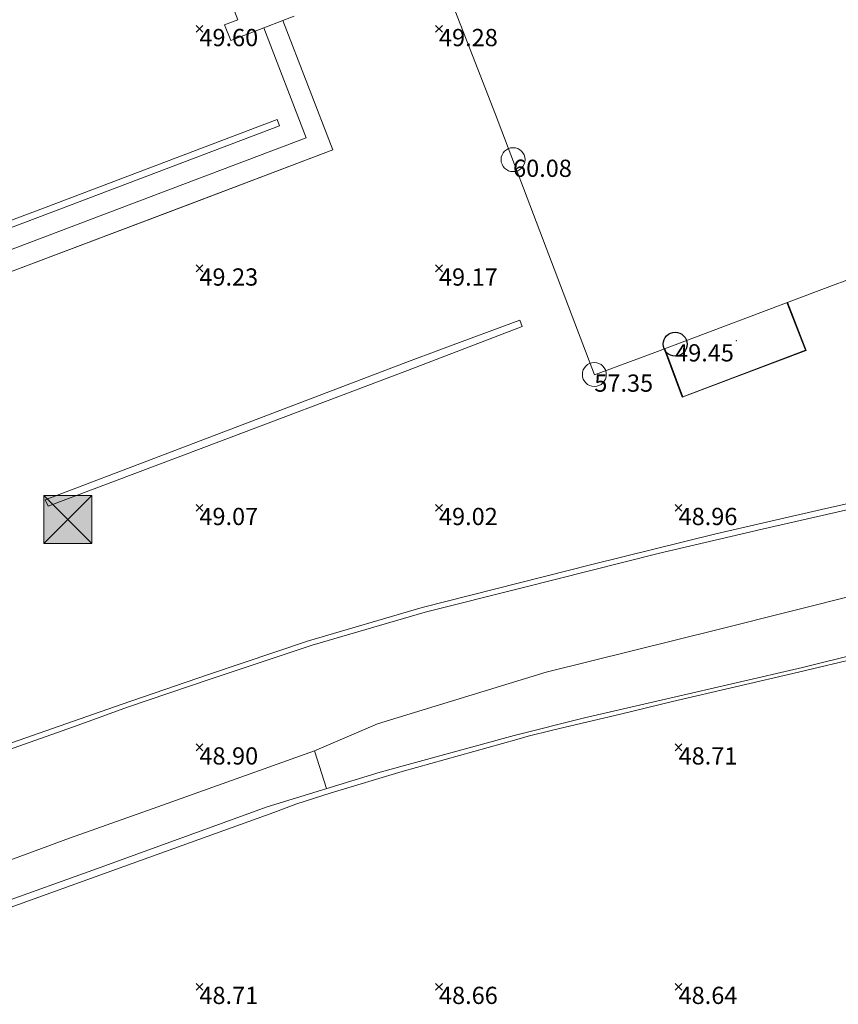
# Model space of a CAD drawing. Units: metres. Extents: x 412276 to 413077, y 1226573 to 1227597.
# Drawn here: x 412427 to 412444, y 1227503 to 1227524 of the extents above; entities that cross this region are included whole.
import ezdxf
from ezdxf.enums import TextEntityAlignment as Align

# ---------------------------------------------------------------- set-up
doc = ezdxf.new("R2010")
doc.units = ezdxf.units.M
doc.header["$LTSCALE"] = 200
doc.header["$MEASUREMENT"] = 0
for name, color, linetype, lineweight in [('2303893-001 - Belægning asfalt - (4410)', 2, 'Continuous', 13), ('2303893-001 - Belægning fliser - (4430)', 2, 'Continuous', 0), ('2303893-001 - Bygning mur - (2001)', 1, 'Continuous', 0), ('2303893-001 - Kantsten beton - (1752)', 7, 'Continuous', 0), ('2303893-001 - Kantsten granit - (1758)', 7, 'Continuous', 0), ('2303893-001 - Kotepunkt indgangsparti', 171, 'Continuous', 30), ('2303893-001 - Kotepunkt indgangsparti tekst', 171, 'Continuous', 0), ('2303893-001 - Kotepunkt kip - (3004)', 1, 'Continuous', 13), ('2303893-001 - Kotepunkt Kip Tekst', 1, 'Continuous', 0), ('2303893-001 - Kotepunkt UK bjælke - (3003)', 2, 'Continuous', 13), ('2303893-001 - Kotepunkt UK bjælke Tekst', 2, 'Continuous', 0), ('2303893-001 - Kotepunkter', 92, 'Continuous', 30), ('2303893-001 - Kotepunkter tekst', 92, 'Continuous', 0), ('2303893-001 - Mast', 1, 'Continuous', 0), ('2303893-001 - Støttemur vinge - (2211)', 32, 'Continuous', 0), ('2303893-001 - Trappe fliser', 96, 'Continuous', 0), ('2303893-001 - Trappe ved hus - (2311)', 32, 'Continuous', 13)]:
    doc.layers.add(name, color=color, linetype=linetype, lineweight=lineweight)
doc.styles.add('Style-arial', font='arial.ttf')

msp = doc.modelspace()

# ---------------------------------------------------------------- linework, layer by layer
at = {"layer": '2303893-001 - Belægning asfalt - (4410)', "linetype": 'Continuous'}
for p, q in [((412442.6220950557, 1227513.046831949, 48.91136337161365), (412445.1105173721, 1227513.615548107, 48.90903675218537)), ((412440.4482444836, 1227512.536683619, 48.9189012288382), (412442.6220950557, 1227513.046831949, 48.91136337161365)), ((412437.6088194625, 1227511.819190295, 48.9239710028127), (412440.4482444836, 1227512.536683619, 48.9189012288382)), ((412441.7296059658, 1227510.955394768, 48.83357036990436), (412445.6519160885, 1227511.939483012, 48.82891694857931)), ((412435.5877354881, 1227511.311169615, 48.92514431658127), (412437.6088194625, 1227511.819190295, 48.9239710028127)), ((412433.2278578674, 1227510.624300021, 48.92599098684233), (412435.5877354881, 1227511.311169615, 48.92514431658127)), ((412438.1126876933, 1227510.054827058, 48.83139834000796), (412441.7296059658, 1227510.955394768, 48.83357036990436)), ((412443.3738717301, 1227510.056214735, 48.73624142308547), (412445.9903101793, 1227510.685751516, 48.75176925779213)), ((412431.0963646082, 1227509.913426292, 48.93117589357961), (412433.2278578674, 1227510.624300021, 48.92599098684233)), ((412434.593329632, 1227508.977782506, 48.84181250745378), (412438.1126876933, 1227510.054827058, 48.83139834000796)), ((412440.7495343338, 1227509.447291738, 48.71348974167029), (412443.3738717301, 1227510.056214735, 48.73624142308547)), ((412429.3754115744, 1227509.327031355, 48.93068929755629), (412431.0963646082, 1227509.913426292, 48.93117589357961)), ((412439.6926833155, 1227509.191065953, 48.71160566008656), (412440.7495343338, 1227509.447291738, 48.71348974167029)), ((412428.3450751441, 1227508.950065233, 48.92554451616344), (412429.3754115744, 1227509.327031355, 48.93068929755629)), ((412438.2426241846, 1227508.84527793, 48.71293159672211), (412439.6926833155, 1227509.191065953, 48.71160566008656)), ((412424.5029797498, 1227507.589386666, 48.9194416504806), (412428.3450751441, 1227508.950065233, 48.92554451616344)), ((412433.2789365596, 1227508.416279746, 48.8362085632716), (412434.593329632, 1227508.977782506, 48.84181250745378)), ((412437.7384995982, 1227508.720685805, 48.72005822103002), (412438.2426241846, 1227508.84527793, 48.71293159672211)), ((412435.1080196819, 1227507.986503983, 48.73436829954777), (412437.5018862867, 1227508.649527427, 48.72005822103002)), ((412437.5018862867, 1227508.649527427, 48.72005822103002), (412437.7384995982, 1227508.720685805, 48.72005822103002)), ((412433.5274432447, 1227507.625771313, 48.79578079334961), (412433.2789365596, 1227508.416279746, 48.8362085632716)), ((412433.6257908392, 1227507.538410466, 48.73501870054145), (412435.1080196819, 1227507.986503983, 48.73436829954777)), ((412432.8847247997, 1227507.299818729, 48.73823564586186), (412433.6257908392, 1227507.538410466, 48.73501870054145)), ((412432.4287325484, 1227507.129934625, 48.7442674183376), (412432.8847247997, 1227507.299818729, 48.73823564586186)), ((412429.2987798351, 1227505.998819259, 48.74463446404621), (412432.4287325484, 1227507.129934625, 48.7442674183376)), ((412426.3340702581, 1227504.930051561, 48.72873852955909), (412429.2987798351, 1227505.998819259, 48.74463446404621))]:
    msp.add_line(p, q, dxfattribs=at)
at = {"layer": '2303893-001 - Belægning fliser - (4430)', "linetype": 'Continuous'}
for p, q in [((412431.6760963582, 1227523.681383929, 49.60356404277309), (412430.4506448414, 1227526.903577737, 49.62550574314057)), ((412433.6615107959, 1227520.965575766, 49.27069284830574), (412432.6130231783, 1227523.662226692, 49.31416433386392)), ((412427.6787942068, 1227519.771003359, 49.5613703403591), (412432.4942779912, 1227521.600618449, 49.55528031951148)), ((412432.4942779912, 1227521.600618449, 49.55528031951148), (412432.5472385451, 1227521.463057627, 49.55409492712334)), ((412432.5472385451, 1227521.463057627, 49.55409492712334), (412427.7577173916, 1227519.648956654, 49.56222335306326)), ((412430.5293485387, 1227519.77550625, 49.28258489324359), (412433.6615107959, 1227520.965575766, 49.27069284830574)), ((412423.1795681951, 1227518.062035198, 49.5600400249503), (412427.6787942068, 1227519.771003359, 49.5613703403591)), ((412424.7147516372, 1227517.578706044, 49.29125092307602), (412430.5293485387, 1227519.77550625, 49.28258489324359)), ((412427.7577173916, 1227519.648956654, 49.56222335306326), (412422.5755174222, 1227517.69814426, 49.56082142068192)), ((412443.5379885952, 1227516.771436174, 49.08896272878837), (412443.1473881919, 1227517.78145614, 49.1654506158055)), ((412435.2190000001, 1227516.355, 49.121), (412437.6130000001, 1227517.274, 49.13200000000001)), ((412437.5590000001, 1227517.411, 49.13562691117444), (412435.9807358174, 1227516.822802818, 49.12662501628362)), ((412437.6130000001, 1227517.274, 49.13200000000001), (412437.5590000001, 1227517.411, 49.13562691117444)), ((412435.9807358174, 1227516.822802818, 49.12662501628362), (412435.1280000001, 1227516.505, 49.13)), ((412440.5763780788, 1227516.809842874, 49.16577054022059), (412440.951194421, 1227515.801102332, 49.10835919865744)), ((412440.951194421, 1227515.801102332, 49.10835919865744), (412443.5379885952, 1227516.771436174, 49.08896272878837)), ((412435.1280000001, 1227516.505, 49.13), (412430.0710000001, 1227514.577, 49.11400000000003)), ((412430.9140000001, 1227514.732, 49.115), (412435.2190000001, 1227516.355, 49.121)), ((412430.0710000001, 1227514.577, 49.11400000000003), (412427.6580000001, 1227513.659, 49.09900000000001)), ((412427.7220000001, 1227513.526, 49.106), (412430.9140000001, 1227514.732, 49.115)), ((412427.6580000001, 1227513.659, 49.09900000000001), (412427.7220000001, 1227513.526, 49.106)), ((412429.9093189993, 1227507.210363131, 48.85484201700099), (412433.2789365596, 1227508.416279746, 48.8362085632716)), ((412428.1655241051, 1227506.590920526, 48.8366853918858), (412429.9093189993, 1227507.210363131, 48.85484201700099)), ((412424.850655632, 1227505.37881659, 48.81805743236661), (412428.1655241051, 1227506.590920526, 48.8366853918858))]:
    msp.add_line(p, q, dxfattribs=at)
at = {"layer": '2303893-001 - Belægning fliser - (4430)'}
msp.add_point((412442.0805348108, 1227516.97780097, 49.25746424650196), dxfattribs=at)
at = {"layer": '2303893-001 - Bygning mur - (2001)', "linetype": 'Continuous'}
for p, q in [((412437.0517928656, 1227521.704269602, 49.24076492661744), (412436.0269019526, 1227524.341737962, 49.28862608896965)), ((412438.1665445066, 1227518.77114477, 49.17205440320257), (412437.0517928656, 1227521.704269602, 49.24076492661744)), ((412446.6861583504, 1227519.1105623, 49.15439007170435), (412443.8079163362, 1227518.031077059, 49.16536842278762)), ((412439.1197761669, 1227516.264348095, 49.11872682301366), (412438.1665445066, 1227518.77114477, 49.17205440320257)), ((412443.8079163362, 1227518.031077059, 49.16536842278762), (412440.3794672752, 1227516.735428095, 49.16579504287554)), ((412440.3794672752, 1227516.735428095, 49.16579504287554), (412439.1197761669, 1227516.264348095, 49.11872682301366))]:
    msp.add_line(p, q, dxfattribs=at)
at = {"layer": '2303893-001 - Kantsten beton - (1752)', "linetype": 'Continuous'}
for p, q in [((412443.4590905264, 1227510.153634849, 48.83110248684928), (412444.9272315352, 1227510.523069355, 48.83571208001005)), ((412440.6945454261, 1227509.513491886, 48.76501749231384), (412443.4590905264, 1227510.153634849, 48.83110248684928)), ((412438.9134427609, 1227509.102650188, 48.76743245398853), (412440.6945454261, 1227509.513491886, 48.76501749231384)), ((412437.445628905, 1227508.732797764, 48.76038834975149), (412438.9134427609, 1227509.102650188, 48.76743245398853)), ((412434.6469561148, 1227507.972346623, 48.79092059546286), (412437.445628905, 1227508.732797764, 48.76038834975149)), ((412432.2914536602, 1227507.243137504, 48.80114665749194), (412434.6469561148, 1227507.972346623, 48.79092059546286)), ((412428.728218638, 1227505.950413922, 48.82376890808467), (412432.2914536602, 1227507.243137504, 48.80114665749194)), ((412425.7534222569, 1227504.888125321, 48.80292250876257), (412428.728218638, 1227505.950413922, 48.82376890808467))]:
    msp.add_line(p, q, dxfattribs=at)
at = {"layer": '2303893-001 - Kantsten granit - (1758)', "linetype": 'Continuous'}
for p, q in [((412445.0863752587, 1227513.734690742, 48.92681091656274), (412443.860271161, 1227513.451885817, 48.93067990487498)), ((412443.860271161, 1227513.451885817, 48.93067990487498), (412441.6531208996, 1227512.94833097, 48.92863404262541)), ((412441.6531208996, 1227512.94833097, 48.92863404262541), (412439.0640009624, 1227512.303801916, 48.92483973345314)), ((412439.0640009624, 1227512.303801916, 48.92483973345314), (412435.5247969081, 1227511.408712826, 48.92251356737067)), ((412435.5247969081, 1227511.408712826, 48.92251356737067), (412433.1537952413, 1227510.714702316, 48.92921362299482)), ((412433.1537952413, 1227510.714702316, 48.92921362299482), (412431.0638527428, 1227510.010599755, 48.93807867555186)), ((412431.0638527428, 1227510.010599755, 48.93807867555186), (412429.2445645357, 1227509.385337239, 48.93569392590046)), ((412429.2445645357, 1227509.385337239, 48.93569392590046), (412426.1379940799, 1227508.30230585, 48.92059982865023))]:
    msp.add_line(p, q, dxfattribs=at)
at = {"layer": '2303893-001 - Kotepunkt indgangsparti', "linetype": 'Continuous'}
msp.add_arc((412440.8020000001, 1227516.906, 49.44900000000001), 0.25, 0, 359.999994270422, dxfattribs=at)
at = {"layer": '2303893-001 - Kotepunkt kip - (3004)', "linetype": 'Continuous'}
msp.add_arc((412437.420321349, 1227520.759702278, 60.08216748952202), 0.25, 0, 359.999994270422, dxfattribs=at)
at = {"layer": '2303893-001 - Kotepunkt UK bjælke - (3003)', "linetype": 'Continuous'}
msp.add_arc((412439.1160662459, 1227516.274104399, 57.35111373607201), 0.25, 0, 359.999994270422, dxfattribs=at)
at = {"layer": '2303893-001 - Kotepunkter', "linetype": 'Continuous'}
for p, q in [((412430.8039081605, 1227523.418425852, 49.60025947766844), (412430.9449081605, 1227523.560425851, 49.60025947766844)), ((412430.9449081605, 1227523.418425852, 49.60025947766844), (412430.8039081605, 1227523.560425851, 49.60025947766844)), ((412435.8039081605, 1227523.418425852, 49.2829130751458), (412435.9449081605, 1227523.560425851, 49.2829130751458)), ((412435.9449081605, 1227523.418425852, 49.2829130751458), (412435.8039081605, 1227523.560425851, 49.2829130751458)), ((412430.8039081605, 1227518.418425852, 49.22573035185496), (412430.9449081605, 1227518.560425851, 49.22573035185496)), ((412430.9449081605, 1227518.418425852, 49.22573035185496), (412430.8039081605, 1227518.560425851, 49.22573035185496)), ((412435.8039081605, 1227518.418425852, 49.17290279413601), (412435.9449081605, 1227518.560425851, 49.17290279413601)), ((412435.9449081605, 1227518.418425852, 49.17290279413601), (412435.8039081605, 1227518.560425851, 49.17290279413601)), ((412430.8039081605, 1227513.418425852, 49.07060792577043), (412430.9449081605, 1227513.560425851, 49.07060792577043)), ((412430.9449081605, 1227513.418425852, 49.07060792577043), (412430.8039081605, 1227513.560425851, 49.07060792577043)), ((412435.8039081605, 1227513.418425852, 49.01531708961157), (412435.9449081605, 1227513.560425851, 49.01531708961157)), ((412435.9449081605, 1227513.418425852, 49.01531708961157), (412435.8039081605, 1227513.560425851, 49.01531708961157)), ((412440.8039081605, 1227513.418425852, 48.95961614741692), (412440.9449081605, 1227513.560425851, 48.95961614741692)), ((412440.9449081605, 1227513.418425852, 48.95961614741692), (412440.8039081605, 1227513.560425851, 48.95961614741692)), ((412430.8039081605, 1227508.418425852, 48.89726029730207), (412430.9449081605, 1227508.560425851, 48.89726029730207)), ((412430.9449081605, 1227508.418425852, 48.89726029730207), (412430.8039081605, 1227508.560425851, 48.89726029730207)), ((412440.8039081605, 1227508.418425852, 48.706), (412440.9449081605, 1227508.560425851, 48.706)), ((412440.9449081605, 1227508.418425852, 48.706), (412440.8039081605, 1227508.560425851, 48.706)), ((412430.8039081605, 1227503.418425852, 48.71084711766765), (412430.9449081605, 1227503.560425851, 48.71084711766765)), ((412430.9449081605, 1227503.418425852, 48.71084711766765), (412430.8039081605, 1227503.560425851, 48.71084711766765)), ((412435.8039081605, 1227503.418425852, 48.66214887988149), (412435.9449081605, 1227503.560425851, 48.66214887988149)), ((412435.9449081605, 1227503.418425852, 48.66214887988149), (412435.8039081605, 1227503.560425851, 48.66214887988149)), ((412440.8039081605, 1227503.418425852, 48.64220178892389), (412440.9449081605, 1227503.560425851, 48.64220178892389)), ((412440.9449081605, 1227503.418425852, 48.64220178892389), (412440.8039081605, 1227503.560425851, 48.64220178892389))]:
    msp.add_line(p, q, dxfattribs=at)
at = {"layer": '2303893-001 - Mast', "ltscale": 0.1}
for p, q in [((412427.6274189054, 1227512.746988868, 49.09712448144772), (412428.6274189054, 1227513.746988868, 49.09712448144772)), ((412427.6274189054, 1227513.746988868, 49.09712448144772), (412428.6274189054, 1227512.746988868, 49.09712448144772))]:
    msp.add_line(p, q, dxfattribs=at)
at = {"layer": '2303893-001 - Mast', "ltscale": 0.1, "flags": 128}
for elevation in [49.09712448144772, 49.09712448144774]:
    msp.add_lwpolyline([(412427.6274189054, 1227513.746988868), (412428.6274189054, 1227513.746988868), (412428.6274189054, 1227512.746988868), (412427.6274189054, 1227512.746988868)], close=True, dxfattribs=dict(at, elevation=elevation))
at = {"layer": '2303893-001 - Mast', "ltscale": 0.1, "extrusion": (0, 0, -1)}
msp.add_solid([(-412427.6274189054, 1227513.746988868, -49.09712448144772), (-412428.6274189054, 1227513.746988868, -49.09712448144772), (-412427.6274189054, 1227512.746988868, -49.09712448144772), (-412428.6274189054, 1227512.746988868, -49.09712448144772)], dxfattribs=at)
at = {"layer": '2303893-001 - Støttemur vinge - (2211)', "linetype": 'Continuous'}
for p, q in [((412431.3987568081, 1227523.575703169, 49.60356404277309), (412431.6760963582, 1227523.681383929, 49.60356404277309)), ((412432.8546398429, 1227523.755154109, 49.31416433386392), (412432.6130231783, 1227523.662226692, 49.31416433386392)), ((412431.5278657277, 1227523.244867735, 49.59693213500039), (412431.3987568081, 1227523.575703169, 49.60356404277309)), ((412432.2178766722, 1227523.510250651, 49.57857228168774), (412431.5278657277, 1227523.244867735, 49.59693213500039))]:
    msp.add_line(p, q, dxfattribs=at)
at = {"layer": '2303893-001 - Trappe fliser', "linetype": 'Continuous'}
for p, q in [((412432.6130231781, 1227523.662226693, 49.4433222591419), (412432.2178766722, 1227523.510250651, 49.57857228168774)), ((412433.6615107959, 1227520.965575766, 49.41308638964825), (412432.6130231781, 1227523.662226693, 49.4433222591419)), ((412432.2178766722, 1227523.510250651, 49.57857228168774), (412433.1026169427, 1227521.21671146, 49.55534575204229)), ((412433.1026169427, 1227521.21671146, 49.55534575204229), (412430.0711054038, 1227520.065057136, 49.55181688534959)), ((412430.5238231429, 1227519.773381146, 49.41174281852155), (412433.6615107959, 1227520.965575766, 49.41308638964825)), ((412430.0711054038, 1227520.065057136, 49.55181688534959), (412422.9116894137, 1227517.359131669, 49.55193600087705)), ((412424.7092262413, 1227517.57658094, 49.42040884835403), (412430.5238231429, 1227519.773381146, 49.41174281852155))]:
    msp.add_line(p, q, dxfattribs=at)
at = {"layer": '2303893-001 - Trappe ved hus - (2311)', "linetype": 'Continuous'}
for p, q in [((412443.5261563275, 1227516.780653601, 49.25019724530468), (412443.1364731846, 1227517.777331238, 49.25971593621696)), ((412440.5906380496, 1227516.815231875, 49.26244112677205), (412440.9623631525, 1227515.810545542, 49.25454524736519)), ((412440.9623631525, 1227515.810545542, 49.25454524736519), (412443.5261563275, 1227516.780653601, 49.25019724530468))]:
    msp.add_line(p, q, dxfattribs=at)

# ---------------------------------------------------------------- texts
at = {"layer": '2303893-001 - Kotepunkt indgangsparti tekst', "linetype": 'Continuous', "style": 'Style-arial'}
msp.add_text('49.45 ', height=0.3600000000000001, dxfattribs=at).set_placement((412440.8020000001, 1227516.906, 49.44900000000001), align=Align.TOP_LEFT)
at = {"layer": '2303893-001 - Kotepunkt Kip Tekst', "linetype": 'Continuous', "style": 'Style-arial'}
msp.add_text('60.08 ', height=0.3600000000000001, dxfattribs=at).set_placement((412437.420321349, 1227520.759702278, 60.08216748952202), align=Align.TOP_LEFT)
at = {"layer": '2303893-001 - Kotepunkt UK bjælke Tekst', "linetype": 'Continuous', "style": 'Style-arial'}
msp.add_text('57.35 ', height=0.3600000000000001, dxfattribs=at).set_placement((412439.1160662459, 1227516.274104399, 57.35111373607201), align=Align.TOP_LEFT)
at = {"layer": '2303893-001 - Kotepunkter tekst', "linetype": 'Continuous', "style": 'Style-arial'}
for s, p in [('49.60 ', (412430.8744081602, 1227523.489425851, 49.60025947766842)), ('49.28 ', (412435.8744081602, 1227523.489425851, 49.28291307514577)), ('49.23 ', (412430.8744081602, 1227518.489425851, 49.22573035185498)), ('49.17 ', (412435.8744081602, 1227518.489425851, 49.17290279413604)), ('49.07 ', (412430.8744081602, 1227513.489425851, 49.07060792577047)), ('49.02 ', (412435.8744081602, 1227513.489425851, 49.01531708961154)), ('48.96 ', (412440.8744081602, 1227513.489425851, 48.95961614741695)), ('48.90 ', (412430.8744081602, 1227508.489425851, 48.89726029730207)), ('48.71 ', (412440.8744081602, 1227508.489425851, 48.70600000000001)), ('48.71 ', (412430.8744081602, 1227503.489425851, 48.71084711766761)), ('48.66 ', (412435.8744081602, 1227503.489425851, 48.66214887988144)), ('48.64 ', (412440.8744081602, 1227503.489425851, 48.64220178892388))]:
    msp.add_text(s, height=0.3600000000000001, dxfattribs=at).set_placement(p, align=Align.TOP_LEFT)

doc.saveas('drawing.dxf')
